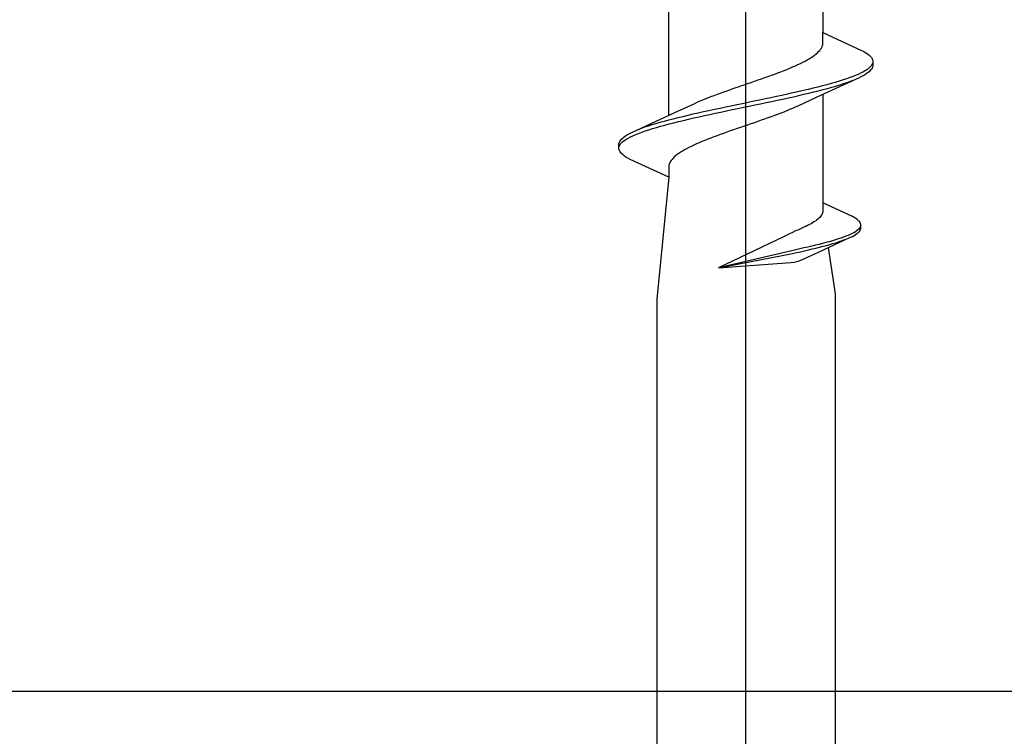
# Model space of a CAD drawing. Extents: x 105 to 1155, y 126 to 1687.
# Drawn here: x 647 to 663, y 972 to 984 of the extents above; entities that cross this region are included whole.
import ezdxf

# ---------------------------------------------------------------- set-up
doc = ezdxf.new("R2010")
doc.units = 0
doc.layers.add('YKK_11', color=7, linetype='CONTINUOUS', lineweight=30)
doc.layers.add('YKK_13', color=4, linetype='CONTINUOUS', lineweight=30)

msp = doc.modelspace()

# ---------------------------------------------------------------- linework, layer by layer
at = {"layer": 'YKK_11', "color": 4, "linetype": 'ByBlock', "lineweight": -2, "ltscale": 0.5}
msp.add_line((607.4, 973.146, 0), (677.3, 973.146, 0), dxfattribs=at)
at = {"layer": 'YKK_13', "linetype": 'ByBlock', "lineweight": -2}
msp.add_line((659.1, 944.649, 0), (659.1, 1027.647, 0), dxfattribs=at)
at = {"layer": 'YKK_13', "linetype": 'ByBlock', "lineweight": -2, "ltscale": 3}
for p, q in [((660.375, 985.837, 0), (660.375, 984.043, 0)), ((657.825, 982.672, 0), (657.825, 984.467, 0)), ((660.375, 983.864, 0), (660.375, 984.043, 0)), ((660.375, 984.043, 0), (661.015, 983.747, 0)), ((660.337, 983.766, 0), (660.35, 983.785, 0)), ((660.35, 983.785, 0), (660.36, 983.805, 0)), ((660.36, 983.805, 0), (660.367, 983.825, 0)), ((660.367, 983.825, 0), (660.372, 983.844, 0)), ((660.372, 983.844, 0), (660.375, 983.864, 0)), ((660.116, 983.59, 0), (660.149, 983.609, 0)), ((660.149, 983.609, 0), (660.181, 983.629, 0)), ((660.181, 983.629, 0), (660.21, 983.648, 0)), ((660.21, 983.648, 0), (660.237, 983.668, 0)), ((660.237, 983.668, 0), (660.262, 983.688, 0)), ((660.262, 983.688, 0), (660.284, 983.707, 0)), ((660.284, 983.707, 0), (660.304, 983.727, 0)), ((660.304, 983.727, 0), (660.322, 983.746, 0)), ((660.322, 983.746, 0), (660.337, 983.766, 0)), ((661.015, 983.747, 0), (661.052, 983.727, 0)), ((661.052, 983.727, 0), (661.085, 983.707, 0)), ((661.085, 983.707, 0), (661.114, 983.688, 0)), ((661.114, 983.688, 0), (661.138, 983.668, 0)), ((661.138, 983.668, 0), (661.159, 983.649, 0)), ((661.159, 983.649, 0), (661.176, 983.629, 0)), ((661.176, 983.629, 0), (661.188, 983.609, 0)), ((661.188, 983.609, 0), (661.196, 983.59, 0)), ((659.78, 983.433, 0), (659.828, 983.453, 0)), ((659.828, 983.453, 0), (659.874, 983.472, 0)), ((659.874, 983.472, 0), (659.919, 983.492, 0)), ((659.919, 983.492, 0), (659.962, 983.511, 0)), ((659.962, 983.511, 0), (660.003, 983.531, 0)), ((660.003, 983.531, 0), (660.043, 983.55, 0)), ((660.043, 983.55, 0), (660.08, 983.57, 0)), ((660.08, 983.57, 0), (660.116, 983.59, 0)), ((661.135, 983.453, 0), (661.11, 983.433, 0)), ((661.156, 983.472, 0), (661.135, 983.453, 0)), ((661.173, 983.492, 0), (661.156, 983.472, 0)), ((661.186, 983.512, 0), (661.173, 983.492, 0)), ((661.188, 983.451, 0), (661.176, 983.432, 0)), ((661.195, 983.531, 0), (661.186, 983.512, 0)), ((661.196, 983.471, 0), (661.188, 983.451, 0)), ((661.196, 983.59, 0), (661.2, 983.57, 0)), ((661.2, 983.49, 0), (661.196, 983.471, 0)), ((661.2, 983.57, 0), (661.2, 983.49, 0)), ((659.358, 983.276, 0), (659.414, 983.296, 0)), ((659.414, 983.296, 0), (659.469, 983.315, 0)), ((659.469, 983.315, 0), (659.523, 983.335, 0)), ((659.523, 983.335, 0), (659.577, 983.355, 0)), ((659.577, 983.355, 0), (659.629, 983.374, 0)), ((659.629, 983.374, 0), (659.681, 983.394, 0)), ((659.681, 983.394, 0), (659.731, 983.413, 0)), ((659.731, 983.413, 0), (659.78, 983.433, 0)), ((660.975, 983.294, 0), (660.276, 982.972, 0)), ((660.822, 983.296, 0), (660.767, 983.277, 0)), ((660.875, 983.316, 0), (660.822, 983.296, 0)), ((660.923, 983.335, 0), (660.875, 983.316, 0)), ((660.968, 983.355, 0), (660.923, 983.335, 0)), ((661.009, 983.374, 0), (660.968, 983.355, 0)), ((661.015, 983.314, 0), (660.975, 983.294, 0)), ((661.047, 983.394, 0), (661.009, 983.374, 0)), ((661.052, 983.334, 0), (661.015, 983.314, 0)), ((661.08, 983.414, 0), (661.047, 983.394, 0)), ((661.085, 983.353, 0), (661.052, 983.334, 0)), ((661.11, 983.433, 0), (661.08, 983.414, 0)), ((661.114, 983.373, 0), (661.085, 983.353, 0)), ((661.138, 983.392, 0), (661.114, 983.373, 0)), ((661.159, 983.412, 0), (661.138, 983.392, 0)), ((661.176, 983.432, 0), (661.159, 983.412, 0)), ((658.847, 983.1, 0), (658.903, 983.12, 0)), ((658.903, 983.12, 0), (658.96, 983.139, 0)), ((658.96, 983.139, 0), (659.017, 983.159, 0)), ((659.017, 983.159, 0), (659.074, 983.178, 0)), ((659.074, 983.178, 0), (659.131, 983.198, 0)), ((659.131, 983.198, 0), (659.188, 983.218, 0)), ((659.188, 983.218, 0), (659.245, 983.237, 0)), ((659.245, 983.237, 0), (659.302, 983.257, 0)), ((659.302, 983.257, 0), (659.358, 983.276, 0)), ((660.211, 983.12, 0), (660.13, 983.1, 0)), ((660.29, 983.139, 0), (660.211, 983.12, 0)), ((660.367, 983.159, 0), (660.29, 983.139, 0)), ((660.441, 983.179, 0), (660.367, 983.159, 0)), ((660.378, 983.099, 0), (660.452, 983.118, 0)), ((660.512, 983.198, 0), (660.441, 983.179, 0)), ((660.452, 983.118, 0), (660.522, 983.138, 0)), ((660.58, 983.218, 0), (660.512, 983.198, 0)), ((660.522, 983.138, 0), (660.59, 983.157, 0)), ((660.646, 983.237, 0), (660.58, 983.218, 0)), ((660.59, 983.157, 0), (660.655, 983.177, 0)), ((660.708, 983.257, 0), (660.646, 983.237, 0)), ((660.655, 983.177, 0), (660.717, 983.197, 0)), ((660.767, 983.277, 0), (660.708, 983.257, 0)), ((660.717, 983.197, 0), (660.775, 983.216, 0)), ((660.775, 983.216, 0), (660.831, 983.236, 0)), ((660.831, 983.236, 0), (660.882, 983.255, 0)), ((658.424, 982.943, 0), (658.473, 982.963, 0)), ((658.473, 982.963, 0), (658.523, 982.983, 0)), ((658.523, 982.983, 0), (658.575, 983.002, 0)), ((658.575, 983.002, 0), (658.628, 983.022, 0)), ((658.628, 983.022, 0), (658.681, 983.041, 0)), ((658.681, 983.041, 0), (658.736, 983.061, 0)), ((658.736, 983.061, 0), (658.791, 983.08, 0)), ((658.791, 983.08, 0), (658.847, 983.1, 0)), ((659.514, 982.963, 0), (659.422, 982.944, 0)), ((659.606, 982.983, 0), (659.514, 982.963, 0)), ((659.697, 983.002, 0), (659.606, 982.983, 0)), ((659.787, 983.022, 0), (659.697, 983.002, 0)), ((659.711, 982.942, 0), (659.8, 982.962, 0)), ((659.875, 983.042, 0), (659.787, 983.022, 0)), ((659.8, 982.962, 0), (659.889, 982.981, 0)), ((659.962, 983.061, 0), (659.875, 983.042, 0)), ((659.889, 982.981, 0), (659.975, 983.001, 0)), ((660.276, 982.972, 0), (659.959, 982.825, 0)), ((660.047, 983.081, 0), (659.962, 983.061, 0)), ((659.975, 983.001, 0), (660.06, 983.02, 0)), ((660.13, 983.1, 0), (660.047, 983.081, 0)), ((660.06, 983.02, 0), (660.143, 983.04, 0)), ((660.143, 983.04, 0), (660.224, 983.059, 0)), ((660.224, 983.059, 0), (660.302, 983.079, 0)), ((660.302, 983.079, 0), (660.378, 983.099, 0)), ((660.375, 983.017, 0), (660.375, 981.223, 0)), ((657.924, 982.718, 0), (658.242, 982.865, 0)), ((658.242, 982.865, 0), (658.285, 982.885, 0)), ((658.285, 982.885, 0), (658.329, 982.904, 0)), ((658.329, 982.904, 0), (658.376, 982.924, 0)), ((658.376, 982.924, 0), (658.424, 982.943, 0)), ((658.764, 982.807, 0), (658.672, 982.787, 0)), ((658.858, 982.826, 0), (658.764, 982.807, 0)), ((658.952, 982.846, 0), (658.858, 982.826, 0)), ((659.046, 982.865, 0), (658.952, 982.846, 0)), ((658.966, 982.785, 0), (659.06, 982.805, 0)), ((659.14, 982.885, 0), (659.046, 982.865, 0)), ((659.06, 982.805, 0), (659.154, 982.824, 0)), ((659.234, 982.904, 0), (659.14, 982.885, 0)), ((659.154, 982.824, 0), (659.248, 982.844, 0)), ((659.328, 982.924, 0), (659.234, 982.904, 0)), ((659.248, 982.844, 0), (659.342, 982.864, 0)), ((659.422, 982.944, 0), (659.328, 982.924, 0)), ((659.342, 982.864, 0), (659.436, 982.883, 0)), ((659.436, 982.883, 0), (659.528, 982.903, 0)), ((659.528, 982.903, 0), (659.62, 982.922, 0)), ((659.62, 982.922, 0), (659.711, 982.942, 0)), ((659.915, 982.805, 0), (659.871, 982.785, 0)), ((659.959, 982.825, 0), (659.915, 982.805, 0)), ((657.225, 982.395, 0), (657.924, 982.718, 0)), ((657.977, 982.63, 0), (657.898, 982.611, 0)), ((658.057, 982.65, 0), (657.977, 982.63, 0)), ((658.14, 982.669, 0), (658.057, 982.65, 0)), ((658.225, 982.689, 0), (658.14, 982.669, 0)), ((658.311, 982.709, 0), (658.225, 982.689, 0)), ((658.238, 982.629, 0), (658.325, 982.648, 0)), ((658.4, 982.728, 0), (658.311, 982.709, 0)), ((658.325, 982.648, 0), (658.413, 982.668, 0)), ((658.489, 982.748, 0), (658.4, 982.728, 0)), ((658.413, 982.668, 0), (658.503, 982.687, 0)), ((658.58, 982.767, 0), (658.489, 982.748, 0)), ((658.503, 982.687, 0), (658.594, 982.707, 0)), ((658.672, 982.787, 0), (658.58, 982.767, 0)), ((658.594, 982.707, 0), (658.686, 982.727, 0)), ((658.686, 982.727, 0), (658.779, 982.746, 0)), ((658.779, 982.746, 0), (658.872, 982.766, 0)), ((658.872, 982.766, 0), (658.966, 982.785, 0)), ((659.519, 982.648, 0), (659.465, 982.629, 0)), ((659.573, 982.668, 0), (659.519, 982.648, 0)), ((659.625, 982.688, 0), (659.573, 982.668, 0)), ((659.677, 982.707, 0), (659.625, 982.688, 0)), ((659.727, 982.727, 0), (659.677, 982.707, 0)), ((659.776, 982.746, 0), (659.727, 982.727, 0)), ((659.824, 982.766, 0), (659.776, 982.746, 0)), ((659.871, 982.785, 0), (659.824, 982.766, 0)), ((657.425, 982.474, 0), (657.369, 982.454, 0)), ((657.483, 982.493, 0), (657.425, 982.474, 0)), ((657.545, 982.513, 0), (657.483, 982.493, 0)), ((657.61, 982.532, 0), (657.545, 982.513, 0)), ((657.555, 982.452, 0), (657.62, 982.472, 0)), ((657.678, 982.552, 0), (657.61, 982.532, 0)), ((657.62, 982.472, 0), (657.688, 982.492, 0)), ((657.748, 982.572, 0), (657.678, 982.552, 0)), ((657.688, 982.492, 0), (657.759, 982.511, 0)), ((657.822, 982.591, 0), (657.748, 982.572, 0)), ((657.759, 982.511, 0), (657.833, 982.531, 0)), ((657.898, 982.611, 0), (657.822, 982.591, 0)), ((657.833, 982.531, 0), (657.91, 982.55, 0)), ((657.91, 982.55, 0), (657.989, 982.57, 0)), ((657.989, 982.57, 0), (658.07, 982.589, 0)), ((658.07, 982.589, 0), (658.153, 982.609, 0)), ((658.153, 982.609, 0), (658.238, 982.629, 0)), ((659.012, 982.472, 0), (658.955, 982.453, 0)), ((659.069, 982.492, 0), (659.012, 982.472, 0)), ((659.126, 982.511, 0), (659.069, 982.492, 0)), ((659.184, 982.531, 0), (659.126, 982.511, 0)), ((659.241, 982.55, 0), (659.184, 982.531, 0)), ((659.297, 982.57, 0), (659.241, 982.55, 0)), ((659.354, 982.59, 0), (659.297, 982.57, 0)), ((659.409, 982.609, 0), (659.354, 982.59, 0)), ((659.465, 982.629, 0), (659.409, 982.609, 0)), ((657.062, 982.297, 0), (657.086, 982.317, 0)), ((657.086, 982.317, 0), (657.115, 982.337, 0)), ((657.115, 982.337, 0), (657.148, 982.356, 0)), ((657.148, 982.356, 0), (657.185, 982.376, 0)), ((657.153, 982.296, 0), (657.191, 982.315, 0)), ((657.185, 982.376, 0), (657.225, 982.395, 0)), ((657.191, 982.315, 0), (657.232, 982.335, 0)), ((657.232, 982.335, 0), (657.277, 982.354, 0)), ((657.277, 982.354, 0), (657.325, 982.374, 0)), ((657.369, 982.454, 0), (657.318, 982.434, 0)), ((657.325, 982.374, 0), (657.378, 982.394, 0)), ((657.378, 982.394, 0), (657.433, 982.413, 0)), ((657.433, 982.413, 0), (657.492, 982.433, 0)), ((657.492, 982.433, 0), (657.555, 982.452, 0)), ((658.571, 982.315, 0), (658.519, 982.296, 0)), ((658.623, 982.335, 0), (658.571, 982.315, 0)), ((658.677, 982.355, 0), (658.623, 982.335, 0)), ((658.731, 982.374, 0), (658.677, 982.355, 0)), ((658.786, 982.394, 0), (658.731, 982.374, 0)), ((658.842, 982.413, 0), (658.786, 982.394, 0)), ((658.898, 982.433, 0), (658.842, 982.413, 0)), ((658.955, 982.453, 0), (658.898, 982.433, 0)), ((657, 982.199, 0), (657.004, 982.219, 0)), ((657, 982.119, 0), (657, 982.199, 0)), ((657.004, 982.219, 0), (657.012, 982.239, 0)), ((657.005, 982.159, 0), (657.014, 982.178, 0)), ((657.012, 982.239, 0), (657.024, 982.258, 0)), ((657.014, 982.178, 0), (657.027, 982.198, 0)), ((657.024, 982.258, 0), (657.041, 982.278, 0)), ((657.027, 982.198, 0), (657.044, 982.217, 0)), ((657.041, 982.278, 0), (657.062, 982.297, 0)), ((657.044, 982.217, 0), (657.065, 982.237, 0)), ((657.065, 982.237, 0), (657.09, 982.257, 0)), ((657.09, 982.257, 0), (657.12, 982.276, 0)), ((657.12, 982.276, 0), (657.153, 982.296, 0)), ((658.197, 982.159, 0), (658.157, 982.139, 0)), ((658.238, 982.178, 0), (658.197, 982.159, 0)), ((658.281, 982.198, 0), (658.238, 982.178, 0)), ((658.326, 982.218, 0), (658.281, 982.198, 0)), ((658.372, 982.237, 0), (658.326, 982.218, 0)), ((658.42, 982.257, 0), (658.372, 982.237, 0)), ((658.469, 982.276, 0), (658.42, 982.257, 0)), ((658.519, 982.296, 0), (658.469, 982.276, 0)), ((657.004, 982.1, 0), (657, 982.119, 0)), ((657.012, 982.08, 0), (657.004, 982.1, 0)), ((657.024, 982.061, 0), (657.012, 982.08, 0)), ((657.041, 982.041, 0), (657.024, 982.061, 0)), ((657.062, 982.022, 0), (657.041, 982.041, 0)), ((657.086, 982.002, 0), (657.062, 982.022, 0)), ((657.115, 981.982, 0), (657.086, 982.002, 0)), ((657.148, 981.963, 0), (657.115, 981.982, 0)), ((657.916, 981.983, 0), (657.896, 981.963, 0)), ((657.938, 982.002, 0), (657.916, 981.983, 0)), ((657.963, 982.022, 0), (657.938, 982.002, 0)), ((657.99, 982.041, 0), (657.963, 982.022, 0)), ((658.019, 982.061, 0), (657.99, 982.041, 0)), ((658.051, 982.08, 0), (658.019, 982.061, 0)), ((658.084, 982.1, 0), (658.051, 982.08, 0)), ((658.12, 982.12, 0), (658.084, 982.1, 0)), ((658.157, 982.139, 0), (658.12, 982.12, 0)), ((657.185, 981.943, 0), (657.148, 981.963, 0)), ((657.825, 981.647, 0), (657.185, 981.943, 0)), ((657.828, 981.845, 0), (657.825, 981.826, 0)), ((657.825, 981.826, 0), (657.825, 981.647, 0)), ((657.833, 981.865, 0), (657.828, 981.845, 0)), ((657.84, 981.885, 0), (657.833, 981.865, 0)), ((657.85, 981.904, 0), (657.84, 981.885, 0)), ((657.863, 981.924, 0), (657.85, 981.904, 0)), ((657.878, 981.943, 0), (657.863, 981.924, 0)), ((657.896, 981.963, 0), (657.878, 981.943, 0)), ((657.825, 981.647, 0), (657.625, 979.63, 0)), ((660.862, 980.998, 0), (660.375, 981.223, 0)), ((660.375, 981.223, 0), (660.375, 981.087, 0)), ((660.346, 981.012, 0), (660.335, 980.998, 0)), ((660.356, 981.027, 0), (660.346, 981.012, 0)), ((660.363, 981.042, 0), (660.356, 981.027, 0)), ((660.369, 981.057, 0), (660.363, 981.042, 0)), ((660.373, 981.072, 0), (660.369, 981.057, 0)), ((660.375, 981.087, 0), (660.373, 981.072, 0)), ((660.122, 980.849, 0), (660.092, 980.834, 0)), ((660.151, 980.864, 0), (660.122, 980.849, 0)), ((660.178, 980.879, 0), (660.151, 980.864, 0)), ((660.204, 980.893, 0), (660.178, 980.879, 0)), ((660.227, 980.908, 0), (660.204, 980.893, 0)), ((660.25, 980.923, 0), (660.227, 980.908, 0)), ((660.27, 980.938, 0), (660.25, 980.923, 0)), ((660.289, 980.953, 0), (660.27, 980.938, 0)), ((660.306, 980.968, 0), (660.289, 980.953, 0)), ((660.321, 980.983, 0), (660.306, 980.968, 0)), ((660.335, 980.998, 0), (660.321, 980.983, 0)), ((660.889, 980.983, 0), (660.862, 980.998, 0)), ((660.914, 980.968, 0), (660.889, 980.983, 0)), ((660.936, 980.953, 0), (660.914, 980.968, 0)), ((660.955, 980.938, 0), (660.936, 980.953, 0)), ((660.971, 980.923, 0), (660.955, 980.938, 0)), ((660.983, 980.908, 0), (660.971, 980.923, 0)), ((660.993, 980.894, 0), (660.983, 980.908, 0)), ((660.999, 980.879, 0), (660.993, 980.894, 0)), ((661.002, 980.864, 0), (660.999, 980.879, 0)), ((661.002, 980.803, 0), (661.002, 980.864, 0)), ((659.821, 980.709, 0), (659.724, 980.663, 0)), ((659.872, 980.735, 0), (659.821, 980.709, 0)), ((659.923, 980.759, 0), (659.872, 980.735, 0)), ((659.959, 980.774, 0), (659.923, 980.759, 0)), ((659.994, 980.789, 0), (659.959, 980.774, 0)), ((660.028, 980.804, 0), (659.994, 980.789, 0)), ((660.061, 980.819, 0), (660.028, 980.804, 0)), ((660.092, 980.834, 0), (660.061, 980.819, 0)), ((660.792, 980.685, 0), (660.755, 980.67, 0)), ((660.826, 980.7, 0), (660.792, 980.685, 0)), ((660.857, 980.715, 0), (660.826, 980.7, 0)), ((660.885, 980.73, 0), (660.857, 980.715, 0)), ((660.862, 980.669, 0), (660.889, 980.684, 0)), ((660.911, 980.745, 0), (660.885, 980.73, 0)), ((660.889, 980.684, 0), (660.914, 980.699, 0)), ((660.933, 980.76, 0), (660.911, 980.745, 0)), ((660.914, 980.699, 0), (660.936, 980.714, 0)), ((660.952, 980.775, 0), (660.933, 980.76, 0)), ((660.936, 980.714, 0), (660.955, 980.729, 0)), ((660.969, 980.789, 0), (660.952, 980.775, 0)), ((660.955, 980.729, 0), (660.971, 980.743, 0)), ((660.982, 980.804, 0), (660.969, 980.789, 0)), ((660.971, 980.743, 0), (660.983, 980.758, 0)), ((660.992, 980.819, 0), (660.982, 980.804, 0)), ((660.983, 980.758, 0), (660.993, 980.773, 0)), ((660.998, 980.834, 0), (660.992, 980.819, 0)), ((660.993, 980.773, 0), (660.999, 980.788, 0)), ((660.999, 980.788, 0), (661.002, 980.803, 0)), ((659.724, 980.663, 0), (658.647, 980.147, 0)), ((660.251, 980.522, 0), (660.189, 980.507, 0)), ((660.311, 980.536, 0), (660.251, 980.522, 0)), ((660.3, 980.409, 0), (660.831, 980.654, 0)), ((660.369, 980.551, 0), (660.311, 980.536, 0)), ((660.425, 980.566, 0), (660.369, 980.551, 0)), ((660.377, 980.505, 0), (660.433, 980.52, 0)), ((660.479, 980.581, 0), (660.425, 980.566, 0)), ((660.433, 980.52, 0), (660.487, 980.535, 0)), ((660.531, 980.596, 0), (660.479, 980.581, 0)), ((660.487, 980.535, 0), (660.539, 980.55, 0)), ((660.581, 980.611, 0), (660.531, 980.596, 0)), ((660.539, 980.55, 0), (660.588, 980.565, 0)), ((660.628, 980.626, 0), (660.581, 980.611, 0)), ((660.588, 980.565, 0), (660.635, 980.58, 0)), ((660.673, 980.641, 0), (660.628, 980.626, 0)), ((660.635, 980.58, 0), (660.679, 980.595, 0)), ((660.715, 980.655, 0), (660.673, 980.641, 0)), ((660.679, 980.595, 0), (660.721, 980.61, 0)), ((660.755, 980.67, 0), (660.715, 980.655, 0)), ((660.721, 980.61, 0), (660.76, 980.624, 0)), ((660.831, 980.654, 0), (660.862, 980.669, 0)), ((659.86, 980.432, 0), (658.647, 980.147, 0)), ((658.647, 980.147, 0), (659.87, 980.386, 0)), ((659.928, 980.447, 0), (659.86, 980.432, 0)), ((659.87, 980.386, 0), (659.938, 980.401, 0)), ((659.995, 980.462, 0), (659.928, 980.447, 0)), ((659.938, 980.401, 0), (660.005, 980.416, 0)), ((660.061, 980.477, 0), (659.995, 980.462, 0)), ((660.005, 980.416, 0), (660.071, 980.431, 0)), ((660.058, 980.297, 0), (660.3, 980.409, 0)), ((660.126, 980.492, 0), (660.061, 980.477, 0)), ((660.071, 980.431, 0), (660.136, 980.446, 0)), ((660.189, 980.507, 0), (660.126, 980.492, 0)), ((660.136, 980.446, 0), (660.198, 980.461, 0)), ((660.198, 980.461, 0), (660.26, 980.476, 0)), ((660.26, 980.476, 0), (660.319, 980.491, 0)), ((660.319, 980.491, 0), (660.377, 980.505, 0)), ((660.464, 980.485, 0), (660.575, 979.72, 0)), ((658.647, 980.147, 0), (659.844, 980.238, 0)), ((659.844, 980.238, 0), (659.9, 980.245, 0)), ((659.9, 980.245, 0), (659.967, 980.257, 0)), ((659.967, 980.257, 0), (660.026, 980.282, 0)), ((660.026, 980.282, 0), (660.058, 980.297, 0)), ((660.575, 979.72, 0), (660.575, 950.647, 0)), ((657.625, 979.63, 0), (657.625, 950.647, 0))]:
    msp.add_line(p, q, dxfattribs=at)

doc.saveas('drawing.dxf')
